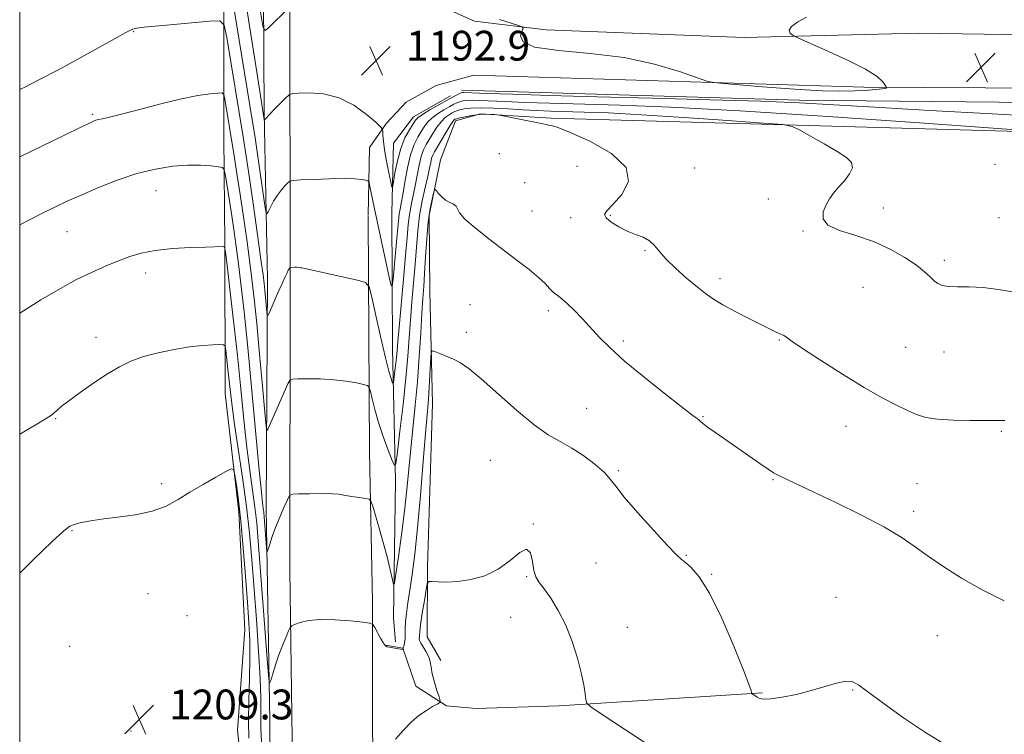
# Model space of a CAD drawing. Extents: x 2092300 to 2095200, y 354800 to 357700.
# Drawn here: x 2092500 to 2092764, y 357075 to 357267 of the extents above; entities that cross this region are included whole.
import ezdxf

# ---------------------------------------------------------------- set-up
doc = ezdxf.new("R2010")
doc.units = 0
doc.header["$MEASUREMENT"] = 0
for name, color, linetype, lineweight in [('32000', 7, 'Continuous', 0), ('DTM HARD BREAKLINE', 7, 'Continuous', 0), ('DTM SPOT ELEVATION', 2, 'Continuous', 13), ('INDEX CONTOUR', 41, 'Continuous', 13), ('INTERMEDIATE CONTOUR', 44, 'Continuous', 0), ('SPOT ELEVATION', 7, 'Continuous', 0)]:
    doc.layers.add(name, color=color, linetype=linetype, lineweight=lineweight)
doc.styles.add('Style-ITALICS', font='ITALICS.shx')

# ---------------------------------------------------------------- blocks, each defined once
blk = doc.blocks.new('SPOT')
at = {"layer": 'SPOT ELEVATION'}
for p, q in [((-3.91, -3.91), (3.82, 3.81)), ((-1.65, 3.77), (1.72, -3.93))]:
    blk.add_line(p, q, dxfattribs=at)

msp = doc.modelspace()

# ---------------------------------------------------------------- linework, layer by layer
at = {"layer": '32000', "flags": 128}
msp.add_lwpolyline([(2092500, 355000), (2095000, 355000), (2095000, 357500), (2092500, 357500), (2092500, 355000)], dxfattribs=at)
at = {"layer": 'DTM HARD BREAKLINE'}
for points in [[(2092563.4, 356667.75, 1195.79), (2092562.78, 356723.7, 1197.02), (2092562.26, 356767.98, 1199.24), (2092561.56, 356808.26, 1201.32), (2092563.62, 356862.54, 1203.41), (2092563.8, 356918.25, 1205.39), (2092563.01, 356951.93, 1206.43), (2092563.2, 357001.25, 1207.43), (2092561.53, 357047.29, 1208.99), (2092559.95, 357061.64, 1209.41), (2092558.44, 357076.08, 1209.51), (2092560.41, 357102.94, 1209.13), (2092558.73, 357134.47, 1208.61), (2092555.08, 357166.38, 1207), (2092555.01, 357206.66, 1203.93), (2092554.74, 357235.08, 1201.23), (2092554.77, 357285.85, 1196.02), (2092553.73, 357303.67, 1195.41), (2092551.64, 357310.43, 1195.13), (2092557.87, 357386.2, 1185.38), (2092559.91, 357434.58, 1179.56), (2092560.72, 357479.26, 1174.26), (2092560.633, 357500, 1172.438)], [(2092566.97, 356420.55, 1191.71), (2092567.01, 356466.22, 1192.33), (2092568.12, 356523.62, 1192.28), (2092568.61, 356582.73, 1193.13), (2092568.71, 356623.74, 1194.03), (2092568.25, 356688.06, 1195.12), (2092568.41, 356747.31, 1195.92), (2092568.18, 356832.37, 1199.47), (2092568.03, 356886.88, 1202.26), (2092567.69, 356948.13, 1204.01), (2092567.55, 357006.68, 1205.76), (2092567.06, 357042.39, 1205.53), (2092567.05, 357078.59, 1204.53), (2092566.07, 357135.53, 1201.32), (2092566.47, 357196.97, 1197.34), (2092565.55, 357241.68, 1193.84), (2092565.22, 357304.78, 1188.45), (2092565.83, 357321.01, 1186.74), (2092566.38, 357398.18, 1179.31), (2092566.45, 357450.71, 1174.58), (2092567.19, 357496.01, 1170.99), (2092567.186, 357500, 1170.637)], [(2092574.03, 356636.61, 1194.51), (2092574.22, 356779.45, 1198.49), (2092573.3, 356845.7, 1201.42), (2092573.45, 356942.15, 1205.11), (2092572.7, 357010.68, 1206.77), (2092573.34, 357054.1, 1206.25), (2092572.45, 357119.05, 1203.32), (2092572.57, 357197.25, 1198.25), (2092572.45, 357273.82, 1191.68), (2092572.69, 357329.1, 1186.8), (2092572.95, 357399.38, 1180.51), (2092573.14, 357488.74, 1172.42), (2092573.067, 357500, 1171.402)], [(2092594.971, 357500, 1170.57), (2092595.5, 357458.29, 1174.39), (2092595.54, 357387.78, 1181.07), (2092594.99, 357318.76, 1187.45), (2092596.99, 357290.9, 1190.39), (2092600.47, 357280.75, 1191.14), (2092609.28, 357271.95, 1192.42), (2092621.95, 357266.18, 1193.32), (2092641.22, 357263.89, 1194.31), (2092694.3, 357261.87, 1194.27), (2092741.01, 357263.01, 1193.32), (2092805.52, 357262.05, 1192.18), (2092861.92, 357260.01, 1191.05), (2092922.2, 357259.29, 1187.97), (2092985.45, 357257.86, 1183.48), (2093032.55, 357258.21, 1178.08), (2093083.33, 357257.42, 1174.11), (2093114.3, 357259.24, 1172.22), (2093160.44, 357258.92, 1170.23), (2093177.39, 357256.98, 1170.23), (2093210.59, 357250.58, 1169.66), (2093246.15, 357237.75, 1169.05), (2093273.49, 357223.06, 1169)], [(2093278.42, 357199.96, 1168.88), (2093245.5, 357219.74, 1168.79), (2093230.28, 357226.21, 1168.55), (2093230.25, 357226.21, 1168.55), (2093213.81, 357232.42, 1168.83), (2093195.44, 357236.46, 1169.31), (2093161.97, 357241.47, 1169.78), (2093122.16, 357243.35, 1171.81), (2093062.42, 357243.9, 1175.98), (2092985.15, 357245.41, 1182.65), (2092921.12, 357244.55, 1187.62), (2092775.21, 357248.23, 1192.3), (2092726.35, 357248.49, 1194.24), (2092621.8, 357251.77, 1193.63), (2092611.69, 357248.92, 1193.58), (2092603.66, 357244.51, 1193.53), (2092598.34, 357238.83, 1193.63), (2092593.79, 357232.35, 1195.33), (2092593.432, 357214.126, 1196.691)], [(2092615.55, 357246.22, 1193.46), (2092605.56, 357240.59, 1193.32), (2092600.27, 357233.46, 1192.99), (2092599.75, 357214.84, 1194.5), (2092599.93, 357178.34, 1197.15), (2092600.81, 357143.13, 1200.27), (2092600.26, 357106.07, 1202.5), (2092600.77, 357099.74, 1202.54)], [(2093362.07, 357103.53, 1173.79), (2093356.91, 357116.03, 1172.65), (2093343.5, 357127.93, 1171.94), (2093322.08, 357150.32, 1170.14), (2093303.76, 357169.52, 1169.58), (2093289.23, 357184.97, 1169.1), (2093274.3, 357196.08, 1169.06), (2093258.27, 357206.66, 1168.91), (2093235.95, 357219.25, 1168.49), (2093221.3, 357225.93, 1168.49), (2093192.64, 357233.67, 1168.11), (2093163.71, 357237.93, 1168.87), (2093120.2, 357240.32, 1170.76), (2093078.23, 357239.5, 1174.59), (2093040.9, 357239.25, 1177.62), (2092989.27, 357240.35, 1181.83), (2092929.39, 357240.97, 1186.8), (2092860.17, 357243.08, 1190.2), (2092780.52, 357244.29, 1192.19), (2092709.02, 357245.02, 1193.61), (2092651.62, 357246.69, 1193.33), (2092618.44, 357247.69, 1193.38)], [(2092623.55, 357241.38, 1200.05), (2092616.89, 357239.48, 1200.47), (2092612.82, 357229.03, 1201.66), (2092609.82, 357214.07, 1202.32), (2092609.99, 357193.6, 1203.26), (2092610.69, 357163.62, 1204.68), (2092609.35, 357119.84, 1205.72), (2092609.29, 357101.09, 1207.1), (2092612.92, 357094.72, 1206.72)], [(2093318.49, 356976.3, 1187.73), (2093323.34, 356995.21, 1187.73), (2093342.49, 357062.78, 1183.69), (2093350.7, 357104.14, 1178.64), (2093348.43, 357106.92, 1178.39), (2093284.3, 357174.25, 1175.74), (2093232.17, 357207.73, 1175.36), (2093221.07, 357210.8, 1175.99), (2093164.57, 357218.04, 1178.64), (2093080.3, 357223.86, 1184.45), (2092987.19, 357227.19, 1189.37), (2092899.39, 357232.27, 1193.66), (2092783.57, 357236.17, 1195.8), (2092642.52, 357240.16, 1199.84), (2092623.55, 357241.38, 1200.05)], [(2092593.431, 357213.887, 1196.71), (2092593.82, 357150.61, 1201.29), (2092593.82, 357150.57, 1201.24), (2092594.62, 357110.59, 1203.66), (2092594.65, 357076.84, 1205.6), (2092595.09, 357048.59, 1206.54), (2092596.84, 357015.73, 1206.02), (2092597.49, 356980.59, 1205.76), (2092594.21, 356886.83, 1202.59), (2092594.27, 356824.83, 1200.23), (2092594.24, 356772.03, 1197.51), (2092593.58, 356709.84, 1195.9), (2092595.11, 356661.97, 1194.96)], [(2092598.15, 357098.86, 1203.96), (2092602.72, 357098.02, 1203.96), (2092606.2, 357087.8, 1204.96), (2092614.43, 357082.61, 1206.23), (2092622.41, 357081.82, 1206.94), (2092644.67, 357082.61, 1206.33), (2092699.16, 357086.05, 1203.87)]]:
    msp.add_polyline3d(points, dxfattribs=at)
at = {"layer": 'DTM SPOT ELEVATION'}
for p in [(2092530.58, 357263.44, 1198.1), (2092519.56, 357241.18, 1199.8), (2092628.59, 357230.67, 1200.9), (2092649.41, 357227.28, 1200.95), (2092680.96, 357226.86, 1199.4), (2092761.55, 357227.79, 1196.84), (2092635.42, 357222.9, 1201.3), (2092536.51, 357220.79, 1202.8), (2092700.74, 357218.53, 1198.5), (2092731.61, 357216.09, 1197.5), (2092637.35, 357215.27, 1201.1), (2092647.73, 357213.54, 1200.3), (2092658.37, 357214.09, 1199.9), (2092762.65, 357213.49, 1196.84), (2092512.66, 357209.79, 1202.9), (2092710.08, 357209.92, 1198.1), (2092667.72, 357204.69, 1200.1), (2092747.94, 357202.04, 1197.7), (2092533.77, 357198.63, 1204.5), (2092687.77, 357197.17, 1199.6), (2092726.15, 357194.79, 1198.8), (2092620.71, 357190.16, 1203.2), (2092641.8, 357188.52, 1202.4), (2092619.79, 357182.73, 1203.6), (2092520.46, 357181.4, 1205.5), (2092661.87, 357180.41, 1201.7), (2092703.68, 357180.71, 1200.1), (2092737.55, 357178.74, 1198.9), (2092747.84, 357177.45, 1198.7), (2092652.06, 357162.33, 1203.1), (2092509.61, 357159.63, 1206.1), (2092683.27, 357160.12, 1201.9), (2092721.59, 357157.56, 1200.8), (2092763.23, 357156.16, 1200.2), (2092626.23, 357148.42, 1204.96), (2092660.52, 357145.6, 1203.8), (2092538.08, 357142.16, 1207.7), (2092701.97, 357143.19, 1202.1), (2092740.61, 357142.16, 1201.2), (2092739.7, 357134.74, 1201.6), (2092514.05, 357129.54, 1208.1), (2092637.7, 357131.32, 1205.97), (2092678.74, 357122.89, 1203.9), (2092654.53, 357120.91, 1204.9), (2092635.97, 357117.22, 1206.1), (2092685.56, 357117.81, 1203.9), (2092534.43, 357112.62, 1208.8), (2092718.94, 357111.65, 1203.36), (2092544.86, 357106.77, 1208.8), (2092631.66, 357106.28, 1206.57), (2092662.95, 357103.6, 1205.4), (2092746.08, 357101.38, 1202.8), (2092513.44, 357098.57, 1208.5), (2092723.35, 357086.81, 1204.1), (2092529.88, 357075.81, 1209.4)]:
    msp.add_point(p, dxfattribs=at)
at = {"layer": 'INDEX CONTOUR'}
msp.add_polyline3d([(2092764.192, 357159.142, 1200), (2092761.839, 357159.133, 1200), (2092758.951, 357159.078, 1200), (2092754.893, 357159.068, 1200), (2092750.291, 357159.17, 1200), (2092746.086, 357159.44, 1200), (2092742.951, 357159.935, 1200), (2092740.498, 357160.695, 1200), (2092738.074, 357161.76, 1200), (2092735.099, 357163.196, 1200), (2092731.295, 357165.189, 1200), (2092726.4591, 357167.9499, 1200), (2092720.62, 357171.524, 1200), (2092714.726, 357175.278, 1200), (2092709.955, 357178.4091, 1200), (2092707.159, 357180.323, 1200), (2092705.3561, 357181.648, 1200), (2092704.911, 357181.885, 1200), (2092703.651, 357182.413, 1200), (2092702.668, 357182.883, 1200), (2092695.5581, 357186.464, 1200), (2092691.891, 357188.344, 1200), (2092688.5469, 357190.1479, 1200), (2092686.023, 357191.675, 1200), (2092683.935, 357193.167, 1200), (2092681.677, 357194.97, 1200), (2092678.846, 357197.313, 1200), (2092675.833, 357199.929, 1200), (2092673.228, 357202.4301, 1200), (2092671.44, 357204.5, 1200), (2092670.153, 357206.117, 1200), (2092668.87, 357207.334, 1200), (2092667.198, 357208.232, 1200), (2092665.168, 357209.009, 1200), (2092662.9171, 357209.895, 1200), (2092660.618, 357211.041, 1200), (2092658.602, 357212.294, 1200), (2092657.234, 357213.424, 1200), (2092656.822, 357214.324, 1200), (2092657.436, 357215.37, 1200), (2092659.087, 357217.06, 1200), (2092661.5, 357219.744, 1200), (2092663.261, 357223.174, 1200), (2092662.67, 357226.957, 1200), (2092658.68, 357230.693, 1200), (2092652.858, 357233.982, 1200), (2092647.424, 357236.417, 1200), (2092644.084, 357237.736, 1200), (2092642.499, 357238.235, 1200), (2092641.816, 357238.351, 1200), (2092641.254, 357238.458, 1200), (2092640.317, 357238.672, 1200), (2092638.58, 357239.045, 1200), (2092635.832, 357239.594, 1200), (2092628.648, 357240.975, 1200), (2092627.918, 357241.092, 1200), (2092627.308, 357241.146, 1200), (2092626.311, 357241.208, 1200), (2092624.905, 357241.231, 1200), (2092623.184, 357241.137, 1200), (2092621.281, 357240.882, 1200), (2092619.466, 357240.546, 1200), (2092618.047, 357240.2431, 1200), (2092617.238, 357240.056, 1200), (2092616.881, 357239.957, 1200), (2092616.723, 357239.884, 1200), (2092616.534, 357239.743, 1200), (2092616.157, 357239.29, 1200), (2092615.459, 357238.246, 1200), (2092614.375, 357236.467, 1200), (2092611.246, 357231.164, 1200), (2092610.776, 357230.272, 1200), (2092610.472, 357229.431, 1200), (2092610.21, 357228.321, 1200), (2092609.886, 357226.742, 1200), (2092609.401, 357224.523, 1200), (2092608.703, 357221.557, 1200), (2092607.918, 357218, 1200), (2092607.216, 357214.073, 1200), (2092606.723, 357209.947, 1200), (2092606.367, 357205.6, 1200), (2092606.029, 357200.962, 1200), (2092605.621, 357196.0159, 1200), (2092605.182, 357190.953, 1200), (2092604.779, 357186.018, 1200), (2092604.446, 357181.308, 1200), (2092604.0841, 357176.333, 1200), (2092603.561, 357170.452, 1200), (2092602.802, 357163.382, 1200), (2092601.968, 357156.268, 1200), (2092601.279, 357150.609, 1200), (2092600.864, 357147.571, 1200), (2092600.507, 357146.987, 1200), (2092599.899, 357148.356, 1200), (2092598.835, 357151.156, 1200), (2092597.511, 357154.781, 1200), (2092596.223, 357158.602, 1200), (2092595.213, 357162.062, 1200), (2092594.499, 357164.894, 1200), (2092594.046, 357166.902, 1200), (2092593.755, 357167.991, 1200), (2092593.283, 357168.473, 1200), (2092592.226, 357168.7611, 1200), (2092590.281, 357169.173, 1200), (2092587.551, 357169.653, 1200), (2092584.2419, 357170.049, 1200), (2092580.621, 357170.25, 1200), (2092577.205, 357170.3, 1200), (2092574.574, 357170.282, 1200), (2092573.112, 357170.214, 1200), (2092572.4229, 357169.854, 1200), (2092571.918, 357168.893, 1200), (2092569.032, 357162.406, 1200), (2092566.646, 357156.934, 1200), (2092566.316, 357156.413, 1200), (2092566.077, 357157.557, 1200), (2092565.724, 357161.347, 1200), (2092565.113, 357168.273, 1200), (2092564.34, 357176.866, 1200), (2092563.564, 357185.163, 1200), (2092562.898, 357191.699, 1200), (2092562.288, 357196.994, 1200), (2092561.638, 357202.062, 1200), (2092560.874, 357207.682, 1200), (2092560.025, 357213.696, 1200), (2092559.141, 357219.71, 1200), (2092558.269, 357225.387, 1200), (2092557.438, 357230.617, 1200), (2092555.046, 357245.251, 1200), (2092554.777, 357246.523, 1200), (2092554.289, 357246.9571, 1200), (2092553.164, 357246.926, 1200), (2092551.041, 357246.713, 1200), (2092547.798, 357246.25, 1200), (2092543.368, 357245.382, 1200), (2092537.872, 357244.0419, 1200), (2092532.1711, 357242.528, 1200), (2092527.309, 357241.225, 1200), (2092524.069, 357240.423, 1200), (2092522.168, 357240.015, 1200), (2092521.059, 357239.794, 1200), (2092520.152, 357239.53, 1200), (2092518.6761, 357238.892, 1200), (2092515.816, 357237.522, 1200), (2092505.57, 357232.5199, 1200), (2092500, 357229.782, 1200)], dxfattribs=at)
at = {"layer": 'INTERMEDIATE CONTOUR'}
for points in [[(2092771.999, 357236.698, 1196), (2092761.074, 357237.499, 1196), (2092741.319, 357238.929, 1196), (2092716.798, 357240.6421, 1196), (2092693.085, 357242.167, 1196), (2092674.571, 357243.147, 1196), (2092660.903, 357243.678, 1196), (2092642.188, 357244.2079, 1196), (2092635.454, 357244.424, 1196), (2092630.1931, 357244.628, 1196), (2092623.363, 357244.963, 1196), (2092621.31, 357245.023, 1196), (2092619.848, 357244.9681, 1196), (2092618.796, 357244.818, 1196), (2092617.992, 357244.602, 1196), (2092617.266, 357244.331, 1196), (2092616.434, 357243.934, 1196), (2092615.303, 357243.324, 1196), (2092613.769, 357242.444, 1196), (2092612.069, 357241.3729, 1196), (2092610.526, 357240.225, 1196), (2092609.3739, 357239.079, 1196), (2092608.491, 357237.895, 1196), (2092607.668, 357236.6, 1196), (2092606.744, 357235.086, 1196), (2092605.763, 357233.111, 1196), (2092604.8149, 357230.396, 1196), (2092603.978, 357226.835, 1196), (2092603.274, 357223.002, 1196), (2092602.71, 357219.644, 1196), (2092602.289, 357217.313, 1196), (2092601.99, 357215.782, 1196), (2092601.786, 357214.631, 1196), (2092601.644, 357213.427, 1196), (2092601.258, 357208.947, 1196), (2092600.89, 357204.965, 1196), (2092600.127, 357197.017, 1196), (2092599.906, 357195.144, 1196), (2092599.645, 357195.273, 1196), (2092599.12, 357197.515, 1196), (2092595.376, 357214.614, 1196), (2092593.916, 357221.874, 1196), (2092593.674, 357222.938, 1196), (2092593.393, 357223.368, 1196), (2092592.832, 357223.532, 1196), (2092591.746, 357223.719, 1196), (2092589.879, 357223.91, 1196), (2092586.971, 357224.006, 1196), (2092582.98, 357223.941, 1196), (2092578.73, 357223.777, 1196), (2092575.261, 357223.61, 1196), (2092573.3169, 357223.491, 1196), (2092572.4549, 357223.302, 1196), (2092571.939, 357222.88, 1196), (2092571.1781, 357222.098, 1196), (2092570.18, 357220.969, 1196), (2092569.1, 357219.5391, 1196), (2092568.082, 357217.8979, 1196), (2092567.221, 357216.3051, 1196), (2092566.596, 357215.059, 1196), (2092566.242, 357214.5, 1196), (2092565.996, 357215.116, 1196), (2092565.647, 357217.437, 1196), (2092563.614, 357231.762, 1196), (2092563.047, 357235.5691, 1196), (2092562.377, 357239.787, 1196), (2092554.736, 357286.404, 1196)], [(2092776.447, 357240.452, 1194), (2092760.733, 357241.351, 1194), (2092744.096, 357242.281, 1194), (2092729.348, 357243.118, 1194), (2092718.346, 357243.772, 1194), (2092709.117, 357244.281, 1194), (2092698.735, 357244.721, 1194), (2092685.135, 357245.149, 1194), (2092669.712, 357245.567, 1194), (2092654.724, 357245.959, 1194), (2092642.077, 357246.3119, 1194), (2092632.266, 357246.6091, 1194), (2092625.434, 357246.832, 1194), (2092619.119, 357247.0589, 1194), (2092618.759, 357247.039, 1194), (2092618.415, 357246.958, 1194), (2092617.964, 357246.782, 1194), (2092617.281, 357246.468, 1194), (2092616.21, 357245.923, 1194), (2092614.592, 357245.043, 1194), (2092612.386, 357243.794, 1194), (2092610.025, 357242.415, 1194), (2092608.059, 357241.214, 1194), (2092606.873, 357240.385, 1194), (2092606.1721, 357239.664, 1194), (2092605.496, 357238.67, 1194), (2092604.5, 357237.091, 1194), (2092603.31, 357234.884, 1194), (2092602.167, 357232.071, 1194), (2092601.269, 357228.78, 1194), (2092600.631, 357225.542, 1194), (2092600.224, 357222.995, 1194), (2092599.996, 357221.669, 1194), (2092599.812, 357221.671, 1194), (2092599.514, 357223.001, 1194), (2092598.999, 357225.542, 1194), (2092598.389, 357228.691, 1194), (2092597.861, 357231.7249, 1194), (2092597.548, 357234.061, 1194), (2092597.411, 357235.674, 1194), (2092597.3701, 357236.6801, 1194), (2092597.286, 357237.262, 1194), (2092596.791, 357237.888, 1194), (2092595.46, 357239.093, 1194), (2092592.998, 357241.196, 1194), (2092589.615, 357243.646, 1194), (2092585.6501, 357245.674, 1194), (2092581.482, 357246.709, 1194), (2092577.654, 357246.975, 1194), (2092574.746, 357246.895, 1194), (2092573.1189, 357246.774, 1194), (2092572.246, 357246.454, 1194), (2092571.378, 357245.663, 1194), (2092568.312, 357242.575, 1194), (2092566.8841, 357241.115, 1194), (2092566.055, 357240.237, 1194), (2092565.713, 357239.84, 1194), (2092565.601, 357239.667, 1194), (2092565.583, 357239.712, 1194), (2092565.314, 357241.509, 1194), (2092563.663, 357251.952, 1194), (2092562.069, 357262.1279, 1194), (2092560.199, 357274.206, 1194)], [(2092572.285, 357269.919, 1192), (2092566.436, 357264.194, 1192), (2092565.702, 357263.711, 1192), (2092565.222, 357264.871, 1192), (2092564.584, 357268.668, 1192)], [(2092766.761, 357193.553, 1198), (2092762.505, 357194.264, 1198), (2092758.318, 357194.76, 1198), (2092754.598, 357194.946, 1198), (2092751.4919, 357194.968, 1198), (2092749.084, 357195.03, 1198), (2092747.397, 357195.303, 1198), (2092746.203, 357195.825, 1198), (2092745.213, 357196.598, 1198), (2092744.1329, 357197.636, 1198), (2092742.656, 357198.991, 1198), (2092740.474, 357200.727, 1198), (2092737.363, 357202.842, 1198), (2092733.45, 357205.074, 1198), (2092728.951, 357207.1, 1198), (2092724.177, 357208.699, 1198), (2092719.834, 357210.065, 1198), (2092716.726, 357211.4999, 1198), (2092715.412, 357213.218, 1198), (2092715.471, 357215.094, 1198), (2092716.237, 357216.918, 1198), (2092717.173, 357218.5431, 1198), (2092718.251, 357220.0691, 1198), (2092719.572, 357221.659, 1198), (2092721.139, 357223.4181, 1198), (2092722.559, 357225.22, 1198), (2092723.342, 357226.879, 1198), (2092723.081, 357228.29, 1198), (2092721.7, 357229.66, 1198), (2092719.208, 357231.272, 1198), (2092715.759, 357233.287, 1198), (2092712.097, 357235.363, 1198), (2092709.111, 357237.032, 1198), (2092707.182, 357237.975, 1198), (2092704.645, 357238.4549, 1198), (2092699.327, 357238.885, 1198), (2092689.861, 357239.57, 1198), (2092678.111, 357240.391, 1198), (2092666.749, 357241.122, 1198), (2092657.878, 357241.591, 1198), (2092651.329, 357241.846, 1198), (2092642.299, 357242.104, 1198), (2092638.642, 357242.24, 1198), (2092634.9529, 357242.424, 1198), (2092630.947, 357242.6659, 1198), (2092626.965, 357242.887, 1198), (2092623.502, 357242.987, 1198), (2092620.936, 357242.898, 1198), (2092619.178, 357242.679, 1198), (2092618.02, 357242.422, 1198), (2092617.252, 357242.194, 1198), (2092616.657, 357241.945, 1198), (2092616.013, 357241.604, 1198), (2092615.151, 357241.093, 1198), (2092614.113, 357240.332, 1198), (2092612.993, 357239.235, 1198), (2092611.875, 357237.773, 1198), (2092610.809, 357236.126, 1198), (2092608.995, 357233.125, 1198), (2092608.27, 357231.691, 1198), (2092607.644, 357229.913, 1198), (2092607.094, 357227.5781, 1198), (2092606.056, 357222.084, 1198), (2092604.954, 357216.891, 1198), (2092604.501, 357214.352, 1198), (2092604.178, 357211.629, 1198), (2092603.885, 357208.186, 1198), (2092603.492, 357203.396, 1198), (2092602.915, 357196.983, 1198), (2092601.717, 357184.147, 1198), (2092601.378, 357180.2669, 1198), (2092601.1821, 357177.872, 1198), (2092601.013, 357175.987, 1198), (2092600.787, 357173.879, 1198), (2092600.332, 357170.069, 1198), (2092600.209, 357169.163, 1198), (2092600.102, 357168.989, 1198), (2092599.921, 357169.397, 1198), (2092599.575, 357170.36, 1198), (2092598.985, 357172.335, 1198), (2092598.069, 357175.9, 1198), (2092596.816, 357181.272, 1198), (2092595.483, 357187.223, 1198), (2092594.396, 357192.161, 1198), (2092593.686, 357194.932, 1198), (2092592.704, 357196.112, 1198), (2092590.61, 357196.7119, 1198), (2092575.667, 357200.005, 1198), (2092575.331, 357200.068, 1198), (2092574.873, 357200.138, 1198), (2092574.338, 357200.19, 1198), (2092573.776, 357200.206, 1198), (2092572.6531, 357200.166, 1198), (2092572.557, 357200.145, 1198), (2092572.5, 357200.098, 1198), (2092572.409, 357199.999, 1198), (2092572.2569, 357199.789, 1198), (2092572.025, 357199.402, 1198), (2092571.683, 357198.747, 1198), (2092571.156, 357197.64, 1198), (2092570.359, 357195.874, 1198), (2092569.266, 357193.388, 1198), (2092567.152, 357188.513, 1198), (2092566.621, 357187.3451, 1198), (2092566.396, 357187.2461, 1198), (2092566.285, 357188.131, 1198), (2092565.749, 357194.04, 1198), (2092565.562, 357195.813, 1198), (2092565.262, 357198.185, 1198), (2092564.698, 357202.314, 1198), (2092563.779, 357208.889, 1198), (2092562.671, 357216.719, 1198), (2092561.601, 357224.145, 1198), (2092560.724, 357230.009, 1198), (2092559.913, 357235.158, 1198), (2092555.543, 357261.79, 1198), (2092554.849, 357265.131, 1198), (2092553.651, 357266.278, 1198), (2092550.923, 357266.216, 1198), (2092540.343, 357265.266, 1198), (2092535.356, 357264.7941, 1198), (2092532.365, 357264.47, 1198), (2092530.964, 357264.252, 1198), (2092530.3319, 357264.06, 1198), (2092529.678, 357263.768, 1198), (2092528.312, 357263.055, 1198), (2092525.573, 357261.553, 1198), (2092515.564, 357256.003, 1198), (2092510.05, 357253.003, 1198), (2092505.355, 357250.54, 1198), (2092501.517, 357248.622, 1198), (2092500, 357247.904, 1198)], [(2092628.649, 357266.673, 1194), (2092633.465, 357265.147, 1194), (2092634.659, 357264.728, 1194), (2092634.983, 357264.319, 1194), (2092634.716, 357263.567, 1194), (2092634.318, 357262.252, 1194), (2092634.976, 357260.678, 1194), (2092638.061, 357259.279, 1194), (2092644.442, 357258.34, 1194), (2092652.99, 357257.546, 1194), (2092662.073, 357256.43, 1194), (2092670.262, 357254.6991, 1194), (2092676.9261, 357252.733, 1194), (2092684.286, 357250.1561, 1194), (2092686.141, 357249.742, 1194), (2092688.786, 357249.486, 1194), (2092699.221, 357248.638, 1194), (2092705.255, 357248.168, 1194), (2092710.598, 357247.789, 1194), (2092715.3199, 357247.539, 1194), (2092719.721, 357247.448, 1194), (2092723.973, 357247.525, 1194), (2092727.722, 357247.714, 1194), (2092730.485, 357247.9369, 1194)], [(2092730.485, 357247.9369, 1194), (2092731.941, 357248.13, 1194), (2092732.427, 357248.28, 1194), (2092732.444, 357248.381, 1194), (2092732.025, 357249.095, 1194), (2092731.419, 357249.957, 1194), (2092729.894, 357251.329, 1194), (2092726.778, 357253.294, 1194), (2092721.775, 357255.823, 1194), (2092716.0989, 357258.437, 1194), (2092708.675, 357261.718, 1194), (2092707.58, 357262.239, 1194), (2092707.121, 357262.553, 1194), (2092706.609, 357263.034, 1194), (2092706.363, 357263.767, 1194), (2092706.95, 357264.768, 1194), (2092708.7051, 357266.004, 1194), (2092711.028, 357267.253, 1194)], [(2092764.03, 357110.717, 1202), (2092758.121, 357113.675, 1202), (2092752.522, 357116.841, 1202), (2092747.517, 357119.99, 1202), (2092743.301, 357122.886, 1202), (2092739.867, 357125.398, 1202), (2092736.399, 357127.811, 1202), (2092731.878, 357130.515, 1202), (2092725.694, 357133.741, 1202), (2092718.849, 357137.08, 1202), (2092712.754, 357139.965, 1202), (2092704.248, 357143.958, 1202), (2092703.183, 357144.488, 1202), (2092702.163, 357145.084, 1202), (2092700.72, 357146.0359, 1202), (2092698.514, 357147.55, 1202), (2092686.66, 357155.786, 1202), (2092684.478, 357157.3409, 1202), (2092683.1421, 357158.351, 1202), (2092682.428, 357158.949, 1202), (2092682.001, 357159.331, 1202), (2092681.463, 357159.759, 1202), (2092680.171, 357160.742, 1202), (2092677.42, 357162.851, 1202), (2092672.828, 357166.415, 1202), (2092667.326, 357170.781, 1202), (2092662.168, 357175.055, 1202), (2092658.3099, 357178.548, 1202), (2092655.501, 357181.386, 1202), (2092650.9481, 357186.339, 1202), (2092648.802, 357188.579, 1202), (2092646.905, 357190.417, 1202), (2092645.3639, 357191.721, 1202), (2092644.121, 357192.675, 1202), (2092643.076, 357193.538, 1202), (2092642.092, 357194.542, 1202), (2092640.8879, 357195.817, 1202), (2092639.1451, 357197.466, 1202), (2092636.627, 357199.562, 1202), (2092633.429, 357202.054, 1202), (2092625.766, 357207.859, 1202), (2092622.1059, 357210.739, 1202), (2092619.372, 357213.148, 1202), (2092617.973, 357214.828, 1202), (2092617.44, 357215.903, 1202), (2092617.083, 357216.593, 1202), (2092616.363, 357217.106, 1202), (2092615.339, 357217.604, 1202), (2092614.221, 357218.234, 1202), (2092613.193, 357219.086, 1202), (2092612.343, 357219.995, 1202), (2092611.737, 357220.738, 1202), (2092611.4, 357221.105, 1202), (2092611.199, 357220.945, 1202), (2092610.963, 357220.1199, 1202), (2092610.566, 357218.496, 1202), (2092610.067, 357215.959, 1202), (2092609.571, 357212.397, 1202), (2092609.161, 357207.8511, 1202), (2092608.834, 357202.9629, 1202), (2092608.565, 357198.529, 1202), (2092608.328, 357195.048, 1202), (2092608.095, 357191.83, 1202), (2092607.84, 357187.888, 1202), (2092607.534, 357182.519, 1202), (2092607.154, 357176.1551, 1202), (2092606.674, 357169.51, 1202), (2092606.086, 357163.169, 1202), (2092604.854, 357151.545, 1202), (2092603.818, 357140.602, 1202), (2092603.192, 357134.749, 1202), (2092602.397, 357128.457, 1202), (2092601.572, 357122.517, 1202), (2092600.906, 357117.939, 1202), (2092600.5209, 357115.509, 1202), (2092600.268, 357115.111, 1202), (2092599.928, 357116.404, 1202), (2092599.332, 357119.023, 1202), (2092598.503, 357122.518, 1202), (2092597.51, 357126.415, 1202), (2092596.438, 357130.251, 1202), (2092595.436, 357133.613, 1202), (2092594.668, 357136.099, 1202), (2092594.198, 357137.453, 1202), (2092593.695, 357137.995, 1202), (2092592.7281, 357138.187, 1202), (2092591.0389, 357138.4089, 1202), (2092589.063, 357138.688, 1202), (2092587.411, 357138.966, 1202), (2092586.45, 357139.196, 1202), (2092585.585, 357139.362, 1202), (2092583.979, 357139.458, 1202), (2092581.109, 357139.4851, 1202), (2092577.7, 357139.468, 1202), (2092574.7921, 357139.4369, 1202), (2092573.14, 357139.359, 1202), (2092572.357, 357138.942, 1202), (2092571.774, 357137.829, 1202), (2092570.872, 357135.799, 1202), (2092569.74, 357133.179, 1202), (2092568.619, 357130.431, 1202), (2092567.71, 357127.963, 1202), (2092567.042, 357125.959, 1202), (2092566.605, 357124.544, 1202), (2092566.3701, 357123.844, 1202), (2092566.2549, 357123.963, 1202), (2092566.161, 357125.005, 1202), (2092565.536, 357133.292, 1202), (2092565.431, 357134.5299, 1202), (2092565.312, 357135.607, 1202), (2092565.134, 357136.989, 1202), (2092564.806, 357139.901, 1202), (2092564.23, 357145.756, 1202), (2092562.273, 357167.069, 1202), (2092561.17, 357178.65, 1202), (2092560.171, 357188.286, 1202), (2092559.306, 357195.891, 1202), (2092558.578, 357201.81, 1202), (2092557.977, 357206.43, 1202), (2092557.438, 357210.307, 1202), (2092556.881, 357214.039, 1202), (2092556.26, 357218.015, 1202), (2092555.185, 357224.706, 1202), (2092554.87, 357226.309, 1202), (2092554.3851, 357226.945, 1202), (2092553.314, 357227.158, 1202), (2092551.3359, 357227.377, 1202), (2092548.513, 357227.568, 1202), (2092545.001, 357227.581, 1202), (2092540.938, 357227.278, 1202), (2092536.39, 357226.5529, 1202), (2092531.404, 357225.314, 1202), (2092526.107, 357223.541, 1202), (2092520.945, 357221.5119, 1202), (2092516.446, 357219.583, 1202), (2092512.8911, 357217.977, 1202), (2092509.59, 357216.399, 1202), (2092505.609, 357214.425, 1202), (2092500, 357211.612, 1202)], [(2092748.743, 357071.837, 1204), (2092742.875, 357075.426, 1204), (2092737.029, 357079.326, 1204), (2092731.772, 357083.067, 1204), (2092725.03, 357088.106, 1204), (2092723.256, 357089.062, 1204), (2092721.491, 357089.18, 1204), (2092719.051, 357088.651, 1204), (2092712.256, 357086.64, 1204), (2092708.2741, 357085.644, 1204), (2092704.468, 357084.862, 1204), (2092701.398, 357084.402, 1204), (2092699.459, 357084.33, 1204), (2092698.395, 357084.537, 1204), (2092697.781, 357084.874, 1204), (2092696.351, 357085.831, 1204), (2092696.28, 357085.945, 1204), (2092696.248, 357086.147, 1204), (2092696.132, 357086.679, 1204), (2092695.563, 357088.359, 1204), (2092694.111, 357092.149, 1204), (2092691.524, 357098.529, 1204), (2092688.27, 357106.046, 1204), (2092684.997, 357112.766, 1204), (2092682.242, 357117.2069, 1204), (2092680.091, 357119.691, 1204), (2092678.52, 357120.995, 1204), (2092677.382, 357121.893, 1204), (2092676.04, 357123.163, 1204), (2092673.732, 357125.58, 1204), (2092670.021, 357129.593, 1204), (2092665.748, 357134.325, 1204), (2092662.077, 357138.57, 1204), (2092659.816, 357141.447, 1204), (2092658.367, 357143.386, 1204), (2092656.776, 357145.142, 1204), (2092654.328, 357147.279, 1204), (2092651.258, 357149.6, 1204), (2092648.034, 357151.718, 1204), (2092644.972, 357153.4271, 1204), (2092641.756, 357155.262, 1204), (2092637.915, 357157.94, 1204), (2092633.192, 357161.886, 1204), (2092623.786, 357170.301, 1204), (2092620.547, 357172.946, 1204), (2092618.213, 357174.527, 1204), (2092616.2859, 357175.537, 1204), (2092614.3959, 357176.379, 1204), (2092612.671, 357177.083, 1204), (2092611.366, 357177.589, 1204), (2092610.65, 357177.781, 1204), (2092610.361, 357177.319, 1204), (2092610.249, 357175.805, 1204), (2092610.112, 357173.044, 1204), (2092609.931, 357169.633, 1204), (2092609.732, 357166.372, 1204), (2092609.526, 357163.697, 1204), (2092609.254, 357160.5881, 1204), (2092608.84, 357155.664, 1204), (2092608.235, 357148.064, 1204), (2092607.497, 357139.019, 1204), (2092606.713, 357130.284, 1204), (2092605.957, 357123.246, 1204), (2092605.26, 357117.83, 1204), (2092604.64, 357113.596, 1204), (2092604.117, 357110.158, 1204), (2092603.718, 357107.353, 1204), (2092603.468, 357105.074, 1204), (2092603.374, 357103.221, 1204), (2092603.361, 357101.727, 1204), (2092603.333, 357100.532, 1204), (2092603.2221, 357099.587, 1204), (2092603.066, 357098.877, 1204), (2092602.862, 357098.128, 1204), (2092602.848, 357098, 1204), (2092602.862, 357097.748, 1204), (2092602.833, 357097.634, 1204), (2092602.643, 357097.653, 1204), (2092600.104, 357098.1089, 1204), (2092599.135, 357098.267, 1204), (2092598.514, 357098.381, 1204), (2092598.075, 357098.667, 1204), (2092597.559, 357099.397, 1204), (2092596.79, 357100.719, 1204), (2092595.198, 357103.616, 1204), (2092594.699, 357104.372, 1204), (2092593.878, 357104.7239, 1204), (2092592.033, 357104.9729, 1204), (2092588.729, 357105.332, 1204), (2092584.611, 357105.666, 1204), (2092580.594, 357105.749, 1204), (2092577.424, 357105.437, 1204), (2092575.168, 357104.901, 1204), (2092573.726, 357104.39, 1204), (2092572.9529, 357104.052, 1204), (2092572.536, 357103.6129, 1204), (2092572.116, 357102.699, 1204), (2092571.42, 357101.039, 1204), (2092570.511, 357098.787, 1204), (2092569.534, 357096.2029, 1204), (2092568.6241, 357093.557, 1204), (2092567.86, 357091.172, 1204), (2092567.309, 357089.378, 1204), (2092566.996, 357088.6269, 1204), (2092566.767, 357089.838, 1204), (2092566.428, 357094.051, 1204), (2092563.964, 357126.708, 1204), (2092563.5511, 357131.59, 1204), (2092563.083, 357135.832, 1204), (2092562.458, 357140.394, 1204), (2092561.714, 357145.665, 1204), (2092560.921, 357151.894, 1204), (2092560.131, 357159.245, 1204), (2092559.3081, 357167.55, 1204), (2092558.394, 357176.558, 1204), (2092557.372, 357185.85, 1204), (2092556.383, 357194.338, 1204), (2092555.613, 357200.765, 1204), (2092555.174, 357204.267, 1204), (2092554.905, 357205.554, 1204), (2092554.577, 357205.73, 1204), (2092549.866, 357205.5971, 1204), (2092545.773, 357205.46, 1204), (2092540.939, 357205.197, 1204), (2092536.313, 357204.73, 1204), (2092532.599, 357204.006, 1204), (2092529.517, 357203.047, 1204), (2092526.538, 357201.899, 1204), (2092523.215, 357200.571, 1204), (2092519.416, 357198.931, 1204), (2092515.088, 357196.813, 1204), (2092510.309, 357194.169, 1204), (2092505.681, 357191.427, 1204), (2092500, 357187.933, 1204)], [(2092565.059, 357069.418, 1206), (2092564.689, 357076.449, 1206), (2092564.6461, 357078.542, 1206), (2092564.672, 357081.025, 1206), (2092564.661, 357084.599, 1206), (2092564.483, 357089.889, 1206), (2092564.052, 357097.224, 1206), (2092563.458, 357105.722, 1206), (2092562.265, 357121.796, 1206), (2092561.655, 357128.858, 1206), (2092560.854, 357136.058, 1206), (2092559.783, 357143.799, 1206), (2092557.613, 357158.032, 1206), (2092556.937, 357162.959, 1206), (2092556.511, 357166.64, 1206), (2092556.185, 357169.7731, 1206), (2092555.8441, 357172.87, 1206), (2092555.258, 357177.842, 1206), (2092555.064, 357179.008, 1206), (2092554.645, 357179.428, 1206), (2092553.64, 357179.464, 1206), (2092551.766, 357179.4, 1206), (2092549.038, 357179.22, 1206), (2092545.547, 357178.836, 1206), (2092541.448, 357178.18, 1206), (2092537.1611, 357177.288, 1206), (2092533.17, 357176.223, 1206), (2092529.801, 357175.006, 1206), (2092526.748, 357173.517, 1206), (2092523.546, 357171.5961, 1206), (2092519.91, 357169.188, 1206), (2092516.26, 357166.6409, 1206), (2092513.197, 357164.408, 1206), (2092511.161, 357162.83, 1206), (2092509.953, 357161.809, 1206), (2092509.216, 357161.133, 1206), (2092508.516, 357160.549, 1206), (2092507.103, 357159.62, 1206), (2092504.152, 357157.867, 1206), (2092500, 357155.465, 1206)], [(2092561.461, 357073.881, 1208), (2092561.374, 357078.477, 1208), (2092561.466, 357083.973, 1208), (2092561.634, 357089.848, 1208), (2092561.741, 357095.388, 1208), (2092561.675, 357100.159, 1208), (2092561.436, 357104.832, 1208), (2092561.05, 357110.356, 1208), (2092560.547, 357117.331, 1208), (2092559.96, 357124.955, 1208), (2092559.325, 357132.0751, 1208), (2092558.685, 357137.749, 1208), (2092558.111, 357141.875, 1208), (2092557.68, 357144.56, 1208), (2092557.369, 357145.925, 1208), (2092556.744, 357146.144, 1208), (2092555.271, 357145.4041, 1208), (2092552.607, 357143.915, 1208), (2092549.194, 357141.964, 1208), (2092545.664, 357139.861, 1208), (2092542.46, 357137.88, 1208), (2092539.259, 357136.156, 1208), (2092535.547, 357134.789, 1208), (2092531.02, 357133.836, 1208), (2092526.209, 357133.178, 1208), (2092521.857, 357132.655, 1208), (2092518.544, 357132.139, 1208), (2092516.209, 357131.645, 1208), (2092514.6311, 357131.218, 1208), (2092513.458, 357130.752, 1208), (2092511.812, 357129.519, 1208), (2092508.687, 357126.636, 1208), (2092503.519, 357121.643, 1208), (2092500, 357118.189, 1208)], [(2092673.457, 357068.86, 1206), (2092655.961, 357080.439, 1206), (2092653.1541, 357082.335, 1206), (2092652.086, 357083.319, 1206), (2092651.842, 357084.236, 1206), (2092651.643, 357085.794, 1206), (2092651.256, 357088.1639, 1206), (2092650.585, 357091.38, 1206), (2092649.552, 357095.393, 1206), (2092648.161, 357099.823, 1206), (2092646.433, 357104.205, 1206), (2092644.434, 357108.13, 1206), (2092642.402, 357111.415, 1206), (2092640.6201, 357113.933, 1206), (2092639.304, 357115.679, 1206), (2092638.419, 357117.136, 1206), (2092637.865, 357118.908, 1206), (2092637.498, 357121.322, 1206), (2092636.985, 357123.582, 1206), (2092635.947, 357124.6169, 1206), (2092634.097, 357123.706, 1206), (2092631.499, 357121.544, 1206), (2092628.31, 357119.1799, 1206), (2092624.712, 357117.46, 1206), (2092621.006, 357116.424, 1206), (2092617.517, 357115.906, 1206), (2092614.533, 357115.7479, 1206), (2092612.185, 357115.802, 1206), (2092610.5651, 357115.925, 1206), (2092609.688, 357115.918, 1206), (2092609.274, 357115.352, 1206), (2092608.97, 357113.7429, 1206), (2092608.507, 357110.847, 1206), (2092607.967, 357107.385, 1206), (2092607.5161, 357104.321, 1206), (2092607.277, 357102.384, 1206), (2092607.197, 357101.383, 1206), (2092607.157, 357100.53, 1206), (2092607.242, 357100.087, 1206), (2092607.575, 357099.401, 1206), (2092608.232, 357098.359, 1206), (2092609.025, 357097.073, 1206), (2092609.699, 357095.7051, 1206), (2092610.081, 357094.358, 1206), (2092610.321, 357092.895, 1206), (2092610.647, 357091.115, 1206), (2092611.218, 357088.931, 1206), (2092611.898, 357086.713, 1206), (2092612.478, 357084.94, 1206), (2092612.767, 357083.943, 1206), (2092612.639, 357083.451, 1206), (2092611.984, 357083.042, 1206), (2092610.741, 357082.363, 1206), (2092609.043, 357081.333, 1206), (2092607.073, 357079.9399, 1206), (2092604.992, 357078.176, 1206), (2092602.877, 357076.057, 1206), (2092600.784, 357073.603, 1206)]]:
    msp.add_polyline3d(points, dxfattribs=at)

# ---------------------------------------------------------------- block references
at = {"layer": 'SPOT ELEVATION'}
for p in [(2092595.567, 357255.63, 1192.895), (2092757.758, 357253.816, 1192.866), (2092532.069, 357078.925, 1209.342)]:
    msp.add_blockref('SPOT', p, dxfattribs=at)

# ---------------------------------------------------------------- texts
at = {"layer": 'SPOT ELEVATION', "style": 'Style-ITALICS'}
for s, p in [('1192.9', (2092603.567, 357255.63, 1192.895)), ('1209.3', (2092540.069, 357078.925, 1209.342))]:
    msp.add_text(s, height=8, dxfattribs=at).set_placement(p)

doc.saveas('drawing.dxf')
